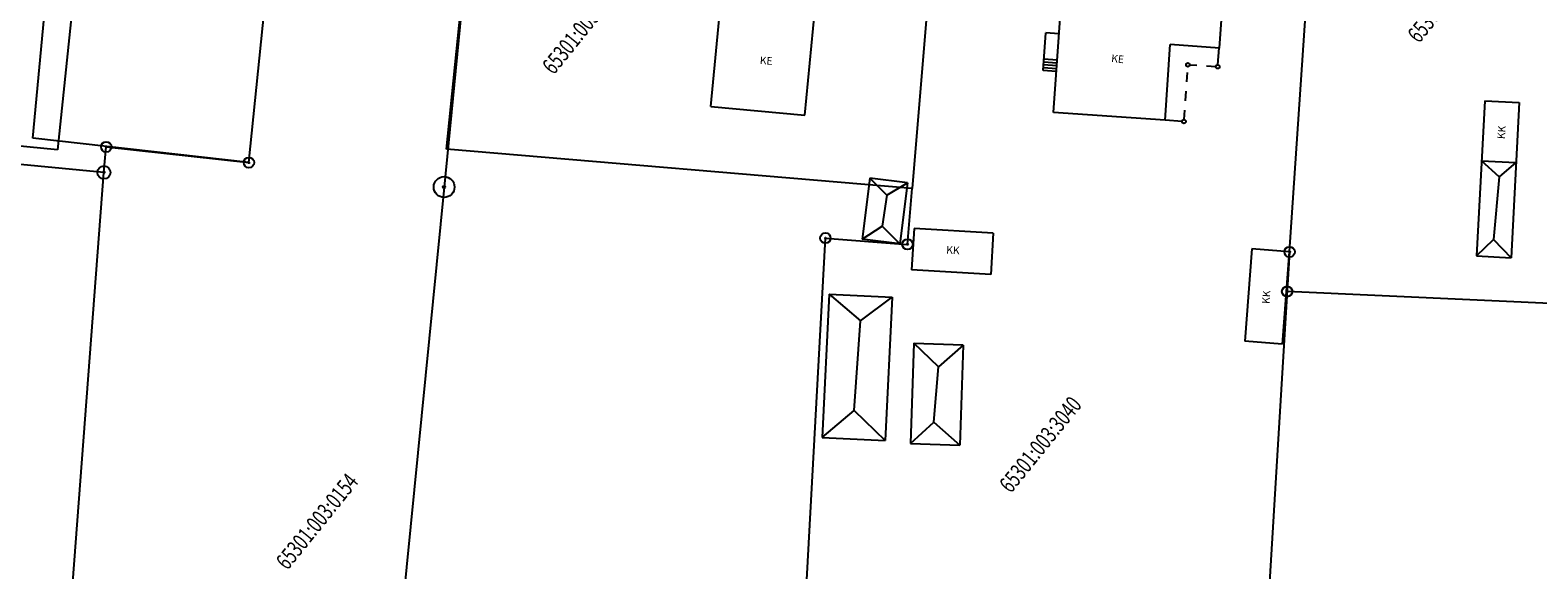
# Model space of a CAD drawing. Extents: x 551673 to 553172, y 6579636 to 6580673.
# Drawn here: x 552351 to 552510, y 6580083 to 6580140 of the extents above; entities that cross this region are included whole.
import ezdxf
from ezdxf.enums import TextEntityAlignment as Align

# ---------------------------------------------------------------- set-up
doc = ezdxf.new("R2010")
doc.units = 0
doc.header["$MEASUREMENT"] = 0
doc.linetypes.add('ASFBET', pattern=[2, 1, -1])
doc.layers.add('P_hooned', color=7, linetype='CONTINUOUS')
doc.layers.add('P_KRUNDIPIIRID', color=162, linetype='CONTINUOUS')
doc.styles.get("Standard").update_dxf_attribs({"font": 'simplex+.shx'})

msp = doc.modelspace()

# ---------------------------------------------------------------- linework, layer by layer
at = {"layer": 'P_hooned'}
for p, q in [((552422.99, 6580131.66), (552424.03, 6580142.65)), ((552459.2, 6580131.03), (552460.04, 6580142.97)), ((552432.93, 6580130.73), (552433.97, 6580141.71)), ((552476.74, 6580137.82), (552477.02, 6580141.79)), ((552458.11, 6580135.44), (552458.39, 6580139.43)), ((552459.78, 6580139.33), (552458.39, 6580139.43)), ((552470.99, 6580130.21), (552471.55, 6580138.19)), ((552476.74, 6580137.82), (552471.55, 6580138.19)), ((552476.57, 6580136.05), (552476.7, 6580137.83)), ((552459.55, 6580135.94), (552458.15, 6580136.04)), ((552459.57, 6580136.24), (552458.17, 6580136.34)), ((552459.59, 6580136.54), (552458.19, 6580136.64)), ((552459.5, 6580135.34), (552458.11, 6580135.44)), ((552459.53, 6580135.64), (552458.13, 6580135.74)), ((552422.99, 6580131.66), (552432.93, 6580130.73)), ((552470.99, 6580130.21), (552459.2, 6580131.03)), ((552504.79, 6580132.25), (552503.93, 6580115.87)), ((552504.79, 6580132.25), (552508.42, 6580132.08)), ((552508.42, 6580132.08), (552507.57, 6580115.68)), ((552472.79, 6580130.08), (552470.99, 6580130.21)), ((552504.46, 6580125.91), (552508.09, 6580125.72)), ((552439.78, 6580124.07), (552438.98, 6580117.64)), ((552443.76, 6580123.57), (552439.78, 6580124.07)), ((552439.78, 6580124.07), (552441.6, 6580122.3)), ((552441.6, 6580122.3), (552443.76, 6580123.57)), ((552443.76, 6580123.57), (552442.96, 6580117.14)), ((552441.6, 6580122.3), (552441.08, 6580119)), ((552438.98, 6580117.64), (552441.08, 6580119)), ((552441.08, 6580119), (552442.96, 6580117.14)), ((552444.46, 6580118.75), (552444.2, 6580114.39)), ((552452.82, 6580118.26), (552444.46, 6580118.75)), ((552442.96, 6580117.14), (552438.98, 6580117.64)), ((552452.82, 6580118.26), (552452.56, 6580113.89)), ((552480.16, 6580116.61), (552479.42, 6580106.86)), ((552484.1, 6580116.31), (552480.16, 6580116.61)), ((552484.1, 6580116.31), (552483.37, 6580106.56)), ((552503.93, 6580115.87), (552507.57, 6580115.68)), ((552452.56, 6580113.89), (552444.2, 6580114.39)), ((552435.48, 6580111.83), (552434.76, 6580096.68)), ((552435.48, 6580111.83), (552442.14, 6580111.51)), ((552442.14, 6580111.51), (552441.41, 6580096.36)), ((552444.44, 6580106.65), (552444.07, 6580096.07)), ((552444.44, 6580106.65), (552449.66, 6580106.47)), ((552449.66, 6580106.45), (552449.29, 6580095.87)), ((552483.37, 6580106.56), (552479.42, 6580106.86)), ((552434.76, 6580096.68), (552441.41, 6580096.36)), ((552444.07, 6580096.07), (552449.29, 6580095.88))]:
    msp.add_line(p, q, dxfattribs=at)
at = {"layer": 'P_hooned', "linetype": 'ASFBET'}
for p, q in [((552473, 6580130.27), (552473.42, 6580135.85)), ((552476.36, 6580135.85), (552473.61, 6580136.03))]:
    msp.add_line(p, q, dxfattribs=at)
at = {"layer": 'P_hooned'}
for points in [[(552508.09, 6580125.72), (552506.32, 6580124.22), (552504.46, 6580125.91)], [(552506.32, 6580124.22), (552505.71, 6580117.61)], [(552503.93, 6580115.87), (552505.71, 6580117.61), (552507.57, 6580115.68)], [(552435.48, 6580111.83), (552438.79, 6580109.01), (552442.14, 6580111.51)], [(552438.13, 6580099.55), (552438.79, 6580109.01)], [(552449.66, 6580106.45), (552447.03, 6580104.15), (552444.44, 6580106.65)], [(552446.54, 6580098.3), (552447.03, 6580104.15)], [(552434.76, 6580096.68), (552438.13, 6580099.55), (552441.41, 6580096.36)], [(552444.07, 6580096.07), (552446.54, 6580098.3), (552449.29, 6580095.87)]]:
    msp.add_lwpolyline(points, dxfattribs=at)
for centre in [(552473.41, 6580136.05), (552476.56, 6580135.85), (552472.99, 6580130.07)]:
    msp.add_circle(centre, 0.2, dxfattribs=at)
at = {"layer": 'P_KRUNDIPIIRID'}
for p, q in [((552351.29, 6580128.31), (552357.82, 6580197.72)), ((552374.15, 6580125.72), (552377.86, 6580162.09)), ((552357.41, 6580160.3), (552353.91, 6580127.07)), ((552395.02, 6580127.13), (552397.94, 6580155.36)), ((552397.75, 6580153.52), (552394.78, 6580123.14)), ((552446.37, 6580148.5), (552444.26, 6580122.99)), ((552484.16, 6580116.29), (552486.2, 6580146.45)), ((552358.83, 6580124.68), (552189.45, 6580141.1)), ((552353.91, 6580127.07), (552310.03, 6580131.4)), ((552374.15, 6580125.72), (552351.29, 6580128.31)), ((552358.83, 6580124.68), (552359.07, 6580127.38)), ((552359.07, 6580127.38), (552374.15, 6580125.72)), ((552444.26, 6580122.99), (552395.02, 6580127.13)), ((552352.46, 6580041.04), (552358.83, 6580124.68)), ((552352.46, 6580041.04), (552358.83, 6580124.68)), ((552443.77, 6580117.09), (552444.26, 6580122.99)), ((552431.37, 6580048.94), (552435.09, 6580117.75)), ((552435.09, 6580117.75), (552443.77, 6580117.09)), ((552484.16, 6580116.29), (552479.99, 6580048.3)), ((552514.66, 6580110.69), (552483.9, 6580112.11))]:
    msp.add_line(p, q, dxfattribs=at)
at = {"layer": 'P_KRUNDIPIIRID', "extrusion": (-7.7067e-17, -9.51698e-17, -1)}
msp.add_line((552394.78, 6580123.14), (552387.11, 6580045.59), dxfattribs=at)
at = {"layer": 'P_KRUNDIPIIRID', "ltscale": 0.5}
for centre, radius in [((552359.07, 6580127.38), 0.55), ((552359.07, 6580127.38), 0.06), ((552374.15, 6580125.72), 0.55), ((552374.15, 6580125.72), 0.06), ((552435.09, 6580117.75), 0.55), ((552435.09, 6580117.75), 0.06), ((552443.77, 6580117.09), 0.55), ((552443.77, 6580117.09), 0.06), ((552484.16, 6580116.29), 0.55), ((552484.16, 6580116.29), 0.06), ((552483.9, 6580112.11), 0.55), ((552483.9, 6580112.11), 0.06)]:
    msp.add_circle(centre, radius, dxfattribs=at)
at = {"layer": 'P_KRUNDIPIIRID', "ltscale": 0.625}
for radius in [0.688, 0.075]:
    msp.add_circle((552358.83, 6580124.68), radius, dxfattribs=at)
at = {"layer": 'P_KRUNDIPIIRID'}
for radius in [1.1, 0.12]:
    msp.add_circle((552394.78, 6580123.14), radius, dxfattribs=at)

# ---------------------------------------------------------------- texts
at = {"layer": 'P_hooned'}
for s, rotation, p in [('KE', 355.6952, (552428.13, 6580136.14)), ('KE', 353.6192, (552465.27, 6580136.36)), ('KK', 85.8245, (552506.91, 6580128.18)), ('KK', 356.8377, (552447.84, 6580116.11)), ('KK', 86.0433, (552482.04, 6580110.78))]:
    msp.add_text(s, height=0.8, rotation=rotation, dxfattribs=at).set_placement(p)
at = {"layer": 'P_KRUNDIPIIRID', "width": 0.7}
for s, p in [('65301:003:0095', (552501.14, 6580143.33)), ('65301:003:1920', (552409.67, 6580140.01)), ('65301:003:3040', (552457.99, 6580095.81)), ('65301:003:0154', (552381.52, 6580087.69))]:
    msp.add_text(s, height=1.75, rotation=51, dxfattribs=at).set_placement(p, align=Align.MIDDLE)

doc.saveas('drawing.dxf')
